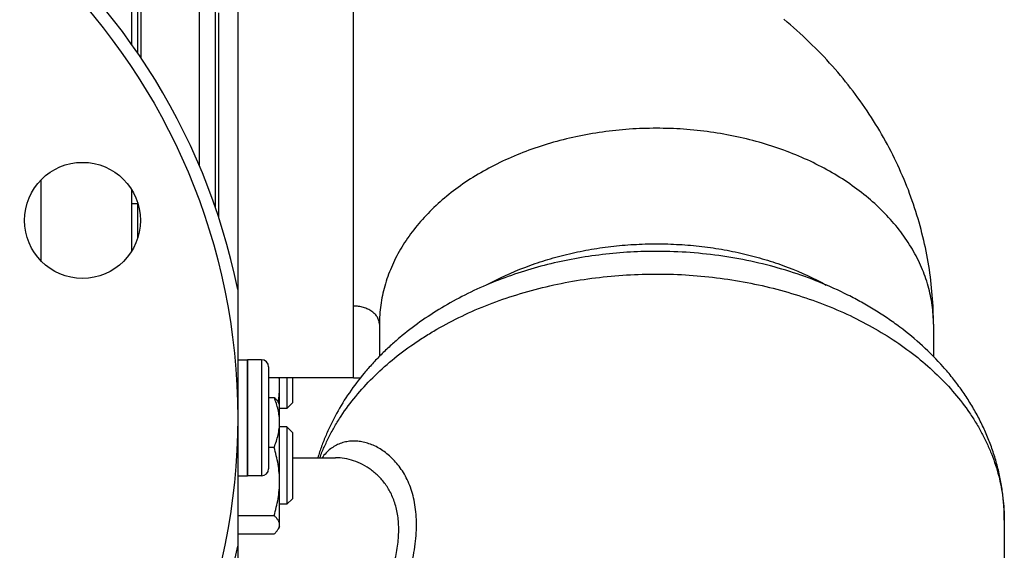
# Model space of a CAD drawing. Units: millimetres. Extents: x -1405 to 997, y -455 to 793.
# Drawn here: x 322 to 475, y 142 to 224 of the extents above; entities that cross this region are included whole.
import ezdxf

# ---------------------------------------------------------------- set-up
doc = ezdxf.new("R2010")
doc.units = ezdxf.units.MM
doc.header["$LTSCALE"] = 19.36
doc.layers.get('0').update_dxf_attribs({"linetype": 'CONTINUOUS'})
doc.layers.add('3_ALL_AXES', color=7, linetype='CONTINUOUS')
doc.layers.add('5_SUPERFICI', color=7, linetype='CONTINUOUS')

msp = doc.modelspace()

# ---------------------------------------------------------------- linework, layer by layer
at = {"color": 7, "linetype": 'CONTINUOUS'}
for p, q in [((339.62, 289.67), (339.62, 220.11)), ((352.62, 237.08), (352.62, 194.87)), ((340.62, 218.68), (340.62, 231.48)), ((353.12, 225), (353.12, 193.39)), ((325.62, 186.47), (325.62, 199.1)), ((339.62, 197.62), (339.62, 187.95)), ((340.62, 190.1), (340.62, 195.47)), ((356.12, 182.07), (356.12, 142.27)), ((378.12, 176.67), (378.12, 171.69)), ((464.12, 176.67), (464.12, 171.69)), ((359.82, 171.17), (357.62, 171.17)), ((357.62, 153.17), (357.62, 171.17)), ((360.92, 170.07), (360.92, 154.27)), ((362.62, 145.25), (362.62, 168.37)), ((363.74, 168.37), (363.74, 163.6)), ((364.62, 168.37), (364.62, 164.47)), ((360.92, 165.34), (361.77, 165.34)), ((362.62, 164.25), (362.42, 164.59)), ((363.74, 163.6), (362.62, 163.6)), ((364.62, 164.47), (363.74, 163.6)), ((363.74, 160.75), (362.62, 160.75)), ((364.62, 159.87), (363.74, 160.75)), ((363.74, 160.75), (363.74, 148.75)), ((364.62, 159.87), (364.62, 149.62)), ((360.92, 157.59), (361.77, 157.59)), ((371.3, 155.98), (371.3, 155.98)), ((359.82, 153.17), (357.62, 153.17)), ((363.74, 148.75), (362.62, 148.75)), ((364.62, 149.62), (363.74, 148.75)), ((356.12, 146.99), (361.77, 146.99)), ((362.62, 145.25), (362.42, 144.91)), ((356.12, 144.15), (361.77, 144.15))]:
    msp.add_line(p, q, dxfattribs=at)
at = {"color": 9, "linetype": 'CONTINUOUS'}
for p, q in [((374.12, 168.37), (374.12, 244.37)), ((350.12, 237.08), (350.12, 201.36)), ((356.12, 232.54), (356.12, 182.07)), ((341.12, 217.95), (341.12, 231.48)), ((340.62, 195.37), (339.62, 195.37)), ((359.82, 171.17), (359.82, 153.17)), ((356.12, 142.27), (356.12, 79.98))]:
    msp.add_line(p, q, dxfattribs=at)
at = {"color": 7, "linetype": 'CONTINUOUS'}
for points in [[(464.12, 176.67), (464.11, 177.2), (464.11, 177.77), (464.09, 178.34), (464.07, 178.91), (464.05, 179.48), (464.02, 180.05), (463.98, 180.62), (463.94, 181.19), (463.89, 181.76), (463.84, 182.32), (463.78, 182.89), (463.71, 183.46), (463.64, 184.03), (463.56, 184.59), (463.48, 185.16), (463.39, 185.73), (463.3, 186.3), (463.2, 186.86), (463.1, 187.43), (462.98, 187.99), (462.87, 188.56), (462.75, 189.12), (462.62, 189.69), (462.48, 190.25), (462.34, 190.81), (462.2, 191.37), (462.05, 191.93), (461.89, 192.49), (461.73, 193.05), (461.56, 193.61), (461.38, 194.17), (461.2, 194.73), (461.02, 195.29), (460.83, 195.84), (460.63, 196.4), (460.42, 196.95), (460.22, 197.5), (460, 198.05), (459.78, 198.6), (459.55, 199.15), (459.32, 199.7), (459.08, 200.24), (458.84, 200.79), (458.59, 201.33), (458.33, 201.87), (458.07, 202.41), (457.8, 202.95), (457.53, 203.49), (457.25, 204.02), (456.97, 204.56), (456.68, 205.09), (456.38, 205.62), (456.08, 206.14), (455.77, 206.67), (455.46, 207.19), (455.14, 207.72), (454.82, 208.24), (454.49, 208.75), (454.15, 209.27), (453.81, 209.78), (453.46, 210.29), (453.11, 210.8), (452.75, 211.31), (452.39, 211.81), (452.02, 212.32), (451.64, 212.82), (451.26, 213.31), (450.87, 213.81), (450.48, 214.3), (450.08, 214.79), (449.67, 215.27), (449.26, 215.76), (448.85, 216.24), (448.43, 216.72), (448, 217.19), (447.57, 217.67), (447.13, 218.14), (446.68, 218.6), (446.23, 219.07), (445.77, 219.53), (445.31, 219.99), (444.84, 220.45), (444.37, 220.9), (443.89, 221.35), (443.4, 221.8), (442.91, 222.24), (442.41, 222.68), (441.91, 223.12), (441.4, 223.55), (440.88, 223.98)], [(374.12, 168.37), (374.23, 168.37), (374.35, 168.36), (374.48, 168.36), (374.6, 168.36), (374.72, 168.36), (374.83, 168.35), (374.95, 168.34), (375.07, 168.34), (375.14, 168.33)]]:
    msp.add_lwpolyline(points, dxfattribs=at)
for centre, radius in [((258.12, 162.17), 98), ((332.03, 192.79), 9)]:
    msp.add_circle(centre, radius, dxfattribs=at)
for centre, radius, start, end in [((258.12, 162.17), 100, 11.4783, 348.5217), ((359.82, 170.07), 1.1, 0, 90), ((347.05, 167.13), 15.57, 0.0183, 4.5433), ((359.82, 154.27), 1.1, 270, 360)]:
    msp.add_arc(centre, radius, start, end, dxfattribs=at)
at = {"color": 9, "linetype": 'CONTINUOUS'}
for points, knots in [([(464.12, 176.67), (464.12, 177.17), (464.08, 178.16), (463.93, 179.65), (463.67, 181.14), (463.31, 182.61), (462.84, 184.07), (462.28, 185.51), (461.61, 186.93), (460.59, 188.8), (459.07, 191.07), (456.89, 193.63), (454.36, 196.03), (451.52, 198.24), (448.39, 200.24), (445, 202.01), (441.38, 203.54), (437.56, 204.81), (433.59, 205.82), (429.5, 206.54), (425.33, 206.98), (421.12, 207.12), (416.91, 206.98), (412.73, 206.54), (408.64, 205.82), (404.67, 204.81), (400.86, 203.54), (397.24, 202.01), (393.84, 200.24), (390.71, 198.24), (387.87, 196.03), (385.35, 193.63), (383.17, 191.07), (381.64, 188.8), (380.62, 186.93), (379.96, 185.51), (379.39, 184.07), (378.93, 182.61), (378.57, 181.14), (378.31, 179.65), (378.15, 178.16), (378.12, 177.17), (378.12, 176.67)], [0, 0, 0, 0, 0.012856, 0.025742, 0.03869, 0.051728, 0.064885, 0.078186, 0.091655, 0.105314, 0.13326, 0.162153, 0.192063, 0.223015, 0.254996, 0.287954, 0.321808, 0.356447, 0.39174, 0.427539, 0.463682, 0.5, 0.536318, 0.572461, 0.60826, 0.643553, 0.678192, 0.712046, 0.745004, 0.776985, 0.807938, 0.837847, 0.86674, 0.894686, 0.908345, 0.921814, 0.935115, 0.948272, 0.96131, 0.974258, 0.987144, 1, 1, 1, 1]), ([(368.89, 155.98), (369.09, 156.54), (369.54, 157.65), (370.32, 159.28), (371.2, 160.89), (372.52, 163), (374.42, 165.57), (377.07, 168.46), (380.07, 171.17), (382.83, 173.25), (385.18, 174.8), (387.67, 176.3), (390.95, 178.02), (395.11, 179.81), (399.48, 181.32), (404.02, 182.56), (408.7, 183.5), (413.47, 184.13), (418.31, 184.47), (423.18, 184.49), (428.02, 184.21), (432.82, 183.61), (437.51, 182.72), (442.08, 181.53), (446.47, 180.06), (450.66, 178.31), (454.61, 176.3), (458.29, 174.05), (461.68, 171.57), (464.73, 168.89), (467.43, 166.02), (469.38, 163.47), (470.74, 161.37), (471.66, 159.77), (472.46, 158.15), (473.17, 156.5), (473.77, 154.83), (474.26, 153.14), (474.64, 151.44), (474.92, 149.73), (475.08, 148.01), (475.12, 146.86), (475.12, 146.28)], [0, 0, 0, 0, 0.013133, 0.026422, 0.039883, 0.053532, 0.081436, 0.110226, 0.139946, 0.17061, 0.186295, 0.202208, 0.23468, 0.267966, 0.301976, 0.336603, 0.371728, 0.407219, 0.442936, 0.478738, 0.514478, 0.550012, 0.585201, 0.619913, 0.654024, 0.687426, 0.720028, 0.751757, 0.782564, 0.812428, 0.841357, 0.869392, 0.883101, 0.896618, 0.909958, 0.923136, 0.936173, 0.949088, 0.961905, 0.974646, 0.987336, 1, 1, 1, 1]), ([(378.12, 176.67), (378.12, 176.76), (378.1, 176.95), (378.05, 177.22), (377.95, 177.49), (377.82, 177.76), (377.65, 178.01), (377.37, 178.33), (377.04, 178.62), (376.65, 178.86), (376.23, 179.08), (375.64, 179.3), (374.89, 179.46), (374.38, 179.5), (374.12, 179.5)], [0, 0, 0, 0, 0.051482, 0.103452, 0.156369, 0.210628, 0.266552, 0.324368, 0.446011, 0.510008, 0.575961, 0.712916, 0.855086, 1, 1, 1, 1]), ([(378.82, 126.49), (379.1, 127.18), (379.64, 128.54), (380.41, 130.58), (381.14, 132.6), (381.81, 134.58), (382.41, 136.54), (382.92, 138.45), (383.33, 140.32), (383.64, 142.13), (383.83, 143.88), (383.9, 145.56), (383.84, 147.16), (383.66, 148.66), (383.36, 150.07), (382.96, 151.37), (382.46, 152.57), (381.87, 153.66), (381.2, 154.64), (380.47, 155.51), (379.7, 156.27), (378.88, 156.92), (378.04, 157.47), (377.17, 157.91), (376.29, 158.24), (375.41, 158.45), (374.54, 158.56), (373.67, 158.56), (372.83, 158.44), (372.01, 158.19), (371.23, 157.83), (370.49, 157.34), (369.81, 156.72), (369.41, 156.24), (369.22, 155.98)], [0, 0, 0, 0, 0.050921, 0.101056, 0.150264, 0.198394, 0.245288, 0.290781, 0.334714, 0.376939, 0.41734, 0.455842, 0.492425, 0.527127, 0.560034, 0.59127, 0.620977, 0.649296, 0.676361, 0.702286, 0.727167, 0.751082, 0.774102, 0.79629, 0.817714, 0.838457, 0.858619, 0.878337, 0.897782, 0.917175, 0.936778, 0.956896, 0.977858, 1, 1, 1, 1]), ([(375.69, 127.27), (376.14, 128.24), (376.8, 129.68), (377.64, 131.62), (378.23, 133.05), (378.79, 134.47), (379.3, 135.87), (379.76, 137.26), (380.17, 138.62), (380.51, 139.96), (380.78, 141.27), (380.98, 142.55), (381.13, 144.17), (381.13, 145.73), (380.95, 147.2), (380.73, 148.23), (380.44, 149.19), (380.09, 150.09), (379.66, 150.92), (379.19, 151.68), (378.66, 152.38), (378.09, 153.01), (377.49, 153.58), (376.66, 154.25), (375.55, 154.94), (374.15, 155.54), (372.73, 155.9), (371.77, 155.98), (371.3, 155.98)], [0, 0, 0, 0, 0.091272, 0.136129, 0.18035, 0.223842, 0.266499, 0.308213, 0.348871, 0.38836, 0.426574, 0.463425, 0.498847, 0.565278, 0.596383, 0.626164, 0.654725, 0.682188, 0.708676, 0.734306, 0.759185, 0.783402, 0.807031, 0.83013, 0.874884, 0.917973, 0.959603, 1, 1, 1, 1])]:
    msp.add_open_spline(points, degree=3, knots=knots, dxfattribs=at)
at = {"color": 7, "linetype": 'CONTINUOUS'}
for points, knots in [([(362.41, 164.6), (362.48, 165.02), (362.58, 165.87), (362.62, 166.71), (362.62, 167.14)], [0, 0, 0, 0, 0.500114, 1, 1, 1, 1]), ([(361.77, 165.34), (361.84, 165.28), (361.97, 165.16), (362.14, 164.97), (362.3, 164.78), (362.38, 164.65), (362.42, 164.58)], [0, 0, 0, 0, 0.271693, 0.529234, 0.771992, 1, 1, 1, 1]), ([(362.62, 161.47), (362.62, 161.63), (362.61, 161.96), (362.55, 162.61), (362.4, 163.43), (362.13, 164.4), (361.9, 165.03), (361.77, 165.34)], [0, 0, 0, 0, 0.123244, 0.246703, 0.494926, 0.745883, 1, 1, 1, 1]), ([(361.77, 157.59), (361.9, 157.9), (362.13, 158.53), (362.4, 159.5), (362.55, 160.32), (362.61, 160.97), (362.62, 161.3), (362.62, 161.47)], [0, 0, 0, 0, 0.254117, 0.505074, 0.753297, 0.876756, 1, 1, 1, 1]), ([(362.62, 152.29), (362.62, 152.74), (362.58, 153.63), (362.4, 154.97), (362.13, 156.29), (361.9, 157.16), (361.77, 157.59)], [0, 0, 0, 0, 0.249737, 0.4996, 0.749677, 1, 1, 1, 1]), ([(361.77, 146.99), (361.9, 147.42), (362.13, 148.29), (362.4, 149.61), (362.58, 150.94), (362.62, 151.84), (362.62, 152.29)], [0, 0, 0, 0, 0.250323, 0.5004, 0.750263, 1, 1, 1, 1]), ([(362.62, 145.57), (362.62, 145.63), (362.61, 145.75), (362.56, 145.94), (362.49, 146.12), (362.39, 146.29), (362.26, 146.47), (362.12, 146.65), (361.95, 146.82), (361.83, 146.93), (361.77, 146.99)], [0, 0, 0, 0, 0.106185, 0.214915, 0.328353, 0.448049, 0.574902, 0.709261, 0.851068, 1, 1, 1, 1]), ([(362.42, 144.91), (362.45, 144.97), (362.51, 145.07), (362.57, 145.24), (362.61, 145.4), (362.62, 145.52), (362.62, 145.57)], [0, 0, 0, 0, 0.264965, 0.517651, 0.761253, 1, 1, 1, 1]), ([(361.77, 144.15), (361.84, 144.21), (361.97, 144.33), (362.14, 144.52), (362.3, 144.71), (362.38, 144.85), (362.42, 144.91)], [0, 0, 0, 0, 0.271693, 0.529234, 0.771992, 1, 1, 1, 1])]:
    msp.add_open_spline(points, degree=3, knots=knots, dxfattribs=at)
at = {"layer": '3_ALL_AXES', "color": 7, "linetype": 'CONTINUOUS'}
for p, q in [((378.12, 176.67), (378.12, 171.69)), ((464.12, 176.67), (464.12, 171.69)), ((356.12, 171.17), (357.62, 171.17)), ((357.62, 171.17), (357.62, 153.17)), ((374.12, 168.37), (360.92, 168.37)), ((364.62, 155.98), (371.3, 155.98)), ((356.12, 153.17), (357.62, 153.17)), ((475.12, 146.28), (475.12, 112.96))]:
    msp.add_line(p, q, dxfattribs=at)
for start, end in [(90.408, 90.6105), (90.408, 90.6105), (89.7545, 90.408), (89.3634, 89.7545), (89.3634, 89.7545)]:
    msp.add_arc((421.12, 116.59), 71.39, start, end, dxfattribs=at)
at = {"layer": '3_ALL_AXES', "color": 9, "linetype": 'CONTINUOUS'}
msp.add_open_spline([(394.75, 182.77), (396.66, 183.81), (399.68, 185.19), (403.88, 186.64), (407.19, 187.55), (410.59, 188.26), (414.06, 188.78), (417.58, 189.08), (421.12, 189.19), (424.66, 189.08), (428.18, 188.78), (431.65, 188.26), (435.05, 187.55), (438.35, 186.64), (442.56, 185.19), (445.58, 183.81), (447.49, 182.76)], degree=3, knots=[0, 0, 0, 0, 0.119305, 0.180839, 0.243395, 0.306791, 0.370831, 0.435307, 0.500001, 0.564696, 0.629171, 0.693211, 0.756607, 0.819163, 0.880696, 1, 1, 1, 1], dxfattribs=at)
at = {"layer": '3_ALL_AXES', "color": 7, "linetype": 'CONTINUOUS'}
for points, knots in [([(420.36, 187.98), (417.45, 187.95), (413.09, 187.63), (407.37, 186.68), (403.18, 185.71), (399.1, 184.48), (395.16, 182.99), (391.38, 181.26), (387.79, 179.29), (384.4, 177.08), (381.77, 175.05), (379.79, 173.32), (378.37, 171.97), (377.03, 170.57), (375.34, 168.64), (373.41, 166.11), (371.75, 163.42), (370.59, 161.19), (369.82, 159.49), (369.13, 157.75), (368.74, 156.57), (368.56, 155.98)], [0, 0, 0, 0, 0.134414, 0.201181, 0.267424, 0.333007, 0.397818, 0.461772, 0.524815, 0.586926, 0.648116, 0.678385, 0.708442, 0.738297, 0.767962, 0.826754, 0.884941, 0.913853, 0.942657, 0.971368, 1, 1, 1, 1]), ([(475.12, 146.28), (475.12, 147), (475.07, 148.44), (474.86, 150.58), (474.51, 152.71), (474.02, 154.82), (473.4, 156.89), (472.65, 158.93), (471.77, 160.93), (470.77, 162.88), (469.65, 164.77), (468.42, 166.61), (467.08, 168.39), (465.14, 170.68), (462.47, 173.38), (459.52, 175.82), (457, 177.62), (455.02, 178.9), (452.97, 180.1), (450.14, 181.6), (446.44, 183.27), (441.8, 184.93), (436.99, 186.24), (430.38, 187.52), (425.3, 187.94), (421.91, 187.98)], [0, 0, 0, 0, 0.028794, 0.057605, 0.086448, 0.11534, 0.1443, 0.173346, 0.202496, 0.23177, 0.261189, 0.290772, 0.320539, 0.350509, 0.411107, 0.472702, 0.503908, 0.535387, 0.567143, 0.599172, 0.664017, 0.729858, 0.79657, 0.863984, 1, 1, 1, 1])]:
    msp.add_open_spline(points, degree=3, knots=knots, dxfattribs=at)
at = {"layer": '5_SUPERFICI', "color": 7, "linetype": 'CONTINUOUS'}
msp.add_line((325.62, 186.47), (325.62, 199.1), dxfattribs=at)

doc.saveas('drawing.dxf')
